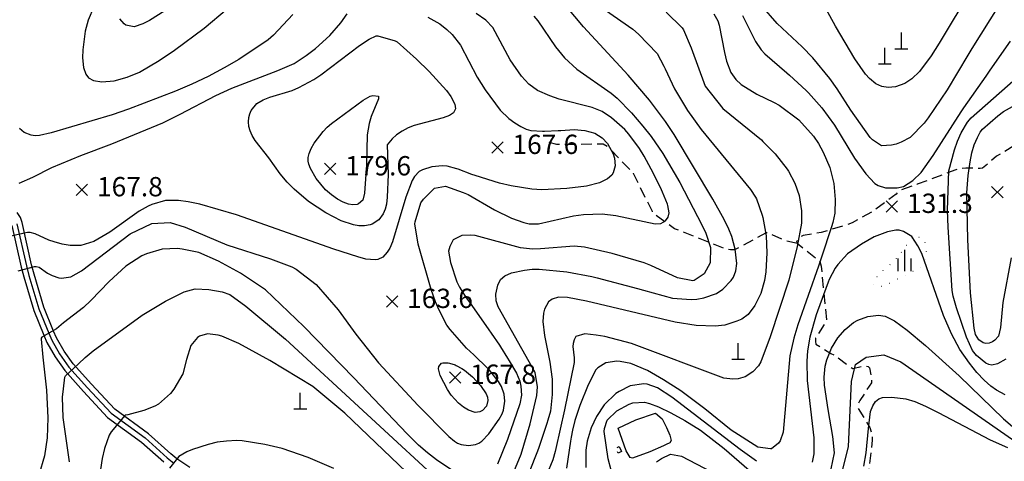
# Model space of a CAD drawing. Units: millimetres. Extents: x 200000 to 202345, y 558373 to 561164.
# Drawn here: x 200356 to 200815, y 558715 to 558921 of the extents above; entities that cross this region are included whole.
import ezdxf

# ---------------------------------------------------------------- set-up
doc = ezdxf.new("R2010")
doc.units = ezdxf.units.MM
doc.linetypes.add('5M2P5', pattern=[7.5, 5, -2.5])
doc.linetypes.add('AM4', pattern=[4, 0, -4])
for name, color, linetype in [('A0013110', 1, 'Continuous'), ('A0023119', 1, '5M2P5'), ('A0023210', 7, 'Continuous'), ('B0014116', 7, '5M2P5'), ('B0024120', 3, 'B0024120'), ('C0285311', 7, 'Continuous'), ('D0015212', 3, 'Continuous'), ('D0025111', 3, 'AM4'), ('F0017111', 30, 'Continuous'), ('F0017114', 7, 'Continuous'), ('F0027132', 7, 'Continuous'), ('F0027217', 7, 'Continuous')]:
    doc.layers.add(name, color=color, linetype=linetype)
doc.styles.add('NGSW', font='romans.shx', dxfattribs={"bigfont": 'ngsw.shx'})
doc.linetypes.add('B0024120', pattern='A,10,-1.75,[133,ltypeshp.shx,S=0.75,R=0,X=0,Y=0],-3.25', length=15)

# ---------------------------------------------------------------- blocks, each defined once
blk = doc.blocks.new('C0285311')
at = {"layer": 'C0285311'}
for p, q in [((-0.024, 0.014), (-0.024, 7.514)), ((-3.024, 0.014), (2.976, 0.014))]:
    blk.add_line(p, q, dxfattribs=at)
blk = doc.blocks.new('D0015212')
at = {"layer": 'D0015212'}
for p, q in [((-0.077, -4.058), (-0.077, 5.942)), ((-3.077, -4.058), (-3.077, 1.942)), ((2.923, -4.058), (2.923, 1.942))]:
    blk.add_line(p, q, dxfattribs=at)
blk = doc.blocks.new('F0027217')
at = {"layer": 'F0027217'}
for p, q in [((-2.652, 2.652), (2.652, -2.652)), ((-2.652, -2.652), (2.652, 2.652))]:
    blk.add_line(p, q, dxfattribs=at)

msp = doc.modelspace()

# ---------------------------------------------------------------- linework, layer by layer
at = {"layer": 'A0013110', "flags": 128}
for points in [[(200435.252, 558712.319), (200429.305, 558716.399), (200426.386, 558718.789), (200415.99, 558728.107), (200400.292, 558739.505), (200389.454, 558751.213), (200380.92, 558760.728), (200376.716, 558766.672), (200373.164, 558772.825), (200371.846, 558775.946), (200367.318, 558787.132), (200362.731, 558802.534), (200361.574, 558806.898), (200357.159, 558826.567), (200356.389, 558828.832), (200354.911, 558831.224)], [(200352.34, 558825.211), (200356.716, 558805.71), (200357.917, 558801.18), (200362.594, 558785.476), (200367.226, 558774.036), (200368.679, 558770.595), (200372.501, 558763.973), (200377.005, 558757.605), (200385.758, 558747.845), (200396.957, 558735.748), (200412.844, 558724.212), (200423.132, 558714.991)]]:
    msp.add_lwpolyline(points, dxfattribs=at)
at = {"layer": 'A0023119', "flags": 128}
for points in [[(200858.627, 558905.603), (200857.705, 558902.725), (200856.908, 558899.014), (200854.739, 558894.567), (200852.805, 558891.912), (200846.708, 558884.644), (200834.827, 558874.527), (200824.414, 558865.41), (200811.197, 558857.457), (200804.691, 558851.919), (200803.584, 558851.773), (200796.887, 558851.984), (200792.224, 558851.179), (200790.05, 558850.297), (200774.22, 558844.394), (200766.274, 558841.601), (200764.342, 558839.79), (200754.236, 558832.223), (200743.884, 558826.484), (200741.082, 558825.421), (200729.512, 558821.883), (200721.1, 558820.518), (200719.931, 558819.945), (200717.903, 558817.65), (200718.348, 558816.85), (200728.805, 558808.444), (200729.444, 558806.263), (200731.938, 558780.811), (200726.848, 558772.59), (200726.779, 558771.134), (200727.004, 558769.911), (200733.947, 558765.471), (200735.605, 558764.791), (200743.026, 558759.203), (200744.199, 558758.563), (200749.005, 558759.58), (200751.336, 558759.524), (200751.981, 558758.893), (200752.937, 558753.475), (200752.826, 558751.882), (200747.493, 558743.618), (200746.509, 558741.389), (200746.512, 558740.166), (200752.173, 558730.944), (200753.067, 558728.194), (200753.218, 558727.045), (200753.256, 558725.115), (200751.352, 558709.795), (200751.063, 558704.183), (200751.071, 558701.621), (200751.973, 558696.561), (200759.748, 558682.241), (200765.716, 558665.406), (200766.456, 558661.358), (200766.298, 558658.014), (200766.556, 558656.391), (200766.949, 558655.506), (200776.117, 558650.742)], [(200718.348, 558816.85), (200712.871, 558817.972), (200704.739, 558821.67), (200703.779, 558821.72), (200689.08, 558813.785), (200687.139, 558813.78), (200685.102, 558814.185), (200661.184, 558823.645), (200651.555, 558830.545), (200650.803, 558831.682), (200649.232, 558834.757), (200642.057, 558849.468), (200630.038, 558861.771), (200627.84, 558863.125), (200609.764, 558862.88), (200606.357, 558862.975), (200602.325, 558864.038)]]:
    msp.add_lwpolyline(points, dxfattribs=at)
at = {"layer": 'A0023210', "flags": 128}
msp.add_lwpolyline([(200354.749, 558825.889), (200359.145, 558806.304), (200360.324, 558801.857), (200364.956, 558786.304), (200369.536, 558774.991), (200370.921, 558771.71), (200374.608, 558765.323), (200378.963, 558759.167), (200387.606, 558749.529), (200398.625, 558737.626), (200414.417, 558726.159), (200424.759, 558716.89), (200427.803, 558714.398)], dxfattribs=at)
at = {"layer": 'B0014116', "flags": 128}
msp.add_lwpolyline([(200635.362, 558722.187), (200636.444, 558719.855), (200634.788, 558719.112), (200633.774, 558721.342)], close=True, dxfattribs=at)
at = {"layer": 'B0024120', "flags": 128}
msp.add_lwpolyline([(200649.554, 558719.653), (200641.478, 558716.679), (200640.498, 558716.983), (200638.606, 558720.126), (200634.821, 558730.769), (200643.167, 558734.588), (200652.189, 558737.663), (200655.297, 558734.994), (200657.359, 558730.973), (200658.947, 558727.391), (200659.487, 558724.925), (200658.947, 558723.843), (200657.257, 558723.032), (200655.974, 558722.424)], close=True, dxfattribs=at)
at = {"layer": 'D0025111', "flags": 128}
msp.add_lwpolyline([(200766.79, 558812.62), (200767.92, 558814.54), (200772.67, 558820.47), (200773.82, 558820.44), (200777.54, 558818.3), (200778.19, 558815.07), (200778.64, 558810.31), (200775.4, 558805.19), (200765.89, 558800.78), (200763.09, 558799.02), (200760.62, 558797.75), (200756.52, 558796.48), (200754.62, 558796.99), (200753.87, 558797.78), (200753.87, 558799.05), (200754.85, 558800.85), (200758.59, 558804.5), (200763.91, 558808.91)], close=True, dxfattribs=at)
at = {"layer": 'F0017111', "flags": 128}
for points, elevation in [([(200799.71, 558935.72), (200784.42, 558910.14), (200780.66, 558904.31), (200775.26, 558897.01), (200771.69, 558893.48), (200768.36, 558891.36), (200764.07, 558889.84), (200760.74, 558889.45), (200757.74, 558889.91), (200754.92, 558891.22), (200751.93, 558893.64), (200750.11, 558895.7), (200745.14, 558902.88), (200736.17, 558918.09), (200720.53, 558946.6)], 120), ([(200390.54, 558927.13), (200387.93, 558920.86), (200386.57, 558915.74), (200385.5, 558907.13), (200385.32, 558903.39), (200385.77, 558898.87), (200386.82, 558895.72), (200388.11, 558894.01), (200390.39, 558892.78), (200394.36, 558892.19), (200400.06, 558892.66), (200406.14, 558894.26), (200411.84, 558896.72), (200421, 558902.09), (200428.16, 558906.91), (200441.95, 558917.13), (200452.72, 558926.14)], 155), ([(200625.41, 558928), (200641.65, 558916.64), (200644.35, 558914.38), (200653.06, 558905.34), (200656.1, 558899.53), (200656.74, 558898.15), (200661.16, 558888.91), (200661.97, 558887.37), (200667.21, 558878.72), (200673.61, 558869.9), (200696.53, 558841.98), (200698.86, 558838.45), (200699.27, 558837.65), (200702, 558830.04), (200702.28, 558828.97), (200703.79, 558820.3), (200704.19, 558812.45), (200703.72, 558803.53), (200703.09, 558799.53), (200701.39, 558793.55), (200698.52, 558787.86), (200695.39, 558783.76), (200692.43, 558781.57), (200690.2, 558780.51), (200684.55, 558778.74), (200679.99, 558778.26), (200671.13, 558778.5), (200661.36, 558780.13), (200620.06, 558789.9), (200611.28, 558791.64), (200607.04, 558791.75), (200604.11, 558790.88), (200602.34, 558789.55), (200600.59, 558786.15), (200600.06, 558784.29), (200599.71, 558780.5), (200600.59, 558773.95), (200603.04, 558761.52), (200604.08, 558753.55), (200604.15, 558746.34), (200603.28, 558738.69), (200602.12, 558734.38), (200601.63, 558732.82), (200597.71, 558721.2), (200596.96, 558719.18), (200593.68, 558710.93)], 145), ([(200546.26, 558922.33), (200551.85, 558919.12), (200555.01, 558916.59), (200557.51, 558914.2), (200561.35, 558909.32), (200569.18, 558894.38), (200572.87, 558888.46), (200579.9, 558878.97), (200583.88, 558875.13), (200586.67, 558872.97), (200589.44, 558871.26), (200592.03, 558870.13), (200594.19, 558869.54), (200599.55, 558869.09), (200600.61, 558869.1), (200606.96, 558869.44), (200608.14, 558869.53), (200614.35, 558869.9), (200619.28, 558869.52), (200623.93, 558868.24), (200627.41, 558866.08), (200629.97, 558863.35), (200632.52, 558858.56), (200633.14, 558856.64), (200633.4, 558853.07), (200632.58, 558849.78), (200631.93, 558848.66), (200629.97, 558846.91), (200626.12, 558845.12), (200620.1, 558843.55), (200611.01, 558842.37), (200599.23, 558841.88), (200594.67, 558842.17), (200585.06, 558843.64), (200579.56, 558844.94), (200568.16, 558848.44), (200566.7, 558848.97), (200560.31, 558851.4), (200559.67, 558851.64), (200555.13, 558852.8), (200552.96, 558852.97), (200548.12, 558852.52), (200543.69, 558851.19), (200542.21, 558850.33), (200540.02, 558848.08), (200538.86, 558846.14), (200536.01, 558838.35), (200529.7, 558817.61), (200528.44, 558814.66), (200527.31, 558812.73), (200525.16, 558810.46), (200522.91, 558809.32), (200521.68, 558809.11), (200517.23, 558809.5), (200513.55, 558810.51), (200502.43, 558814.2), (200457.1, 558830.22), (200440.01, 558835.07), (200434.47, 558836.25), (200430.04, 558836.79), (200423.88, 558836.76), (200417.65, 558834.97), (200415.82, 558834.22), (200411.62, 558831.8), (200397.95, 558822.09), (200390.62, 558817.77), (200384.58, 558815.88), (200379.57, 558815.9), (200375.75, 558816.45), (200372.07, 558817.5), (200369.649, 558818.384), (200363.16, 558821.326), (200360.853, 558821.921), (200359.587, 558821.847), (200350.557, 558819.892)], 165), ([(200355.286, 558803.977), (200362.926, 558806.079), (200363.717, 558806.079), (200365.088, 558805.71), (200369.04, 558802.963), (200371.18, 558801.87), (200374.21, 558800.74), (200375.52, 558800.63), (200379.89, 558801.29), (200384.83, 558804.08), (200407.42, 558821.32), (200417.56, 558826.1), (200426.15, 558826.58), (200433.13, 558824.4), (200452.47, 558816.17), (200472.9, 558809.61), (200482.86, 558805.87), (200484.88, 558804.84), (200494.21, 558797.63), (200504.34, 558785.8), (200512.58, 558774.45), (200523.22, 558761.16), (200541.74, 558741.19), (200555.98, 558726.85), (200558.53, 558724.67), (200560.08, 558723.67), (200561.67, 558723.07), (200565.17, 558722.56), (200568.46, 558723.11), (200569.88, 558723.68), (200571.38, 558724.67), (200574.65, 558728.04), (200579.45, 558734.87), (200580.86, 558737.39), (200581.49, 558739.15), (200582.05, 558743.22), (200581.72, 558746.54), (200580.45, 558750.09), (200579.08, 558752.42), (200574.88, 558757.73), (200574.09, 558758.56), (200567.69, 558764.95), (200564.23, 558768.03), (200556.53, 558776.7), (200555.08, 558778.74), (200551.4, 558785.68), (200549.76, 558789.64), (200547.77, 558795.41), (200541.66, 558816.45), (200540.18, 558825.93), (200540.26, 558826.93), (200542.97, 558835.77), (200544.17, 558837.45), (200549.35, 558842.61), (200554.37, 558843.55), (200562.63, 558840.64), (200565.03, 558839.57), (200577.22, 558832.43), (200585.21, 558828.52), (200590.9, 558826.51), (200593.45, 558826), (200597.69, 558825.95), (200614.07, 558829.7), (200618.64, 558830.35), (200627.39, 558830.61), (200633.83, 558829.84), (200652.15, 558825.93), (200654.67, 558826.09), (200656.85, 558827.34), (200658.18, 558829.06), (200658.57, 558831.14), (200658.03, 558834.53), (200657.83, 558835.17), (200655.5, 558840.76), (200655, 558841.86), (200651.38, 558849.39), (200647.03, 558857.43), (200644.8, 558861.09), (200639.91, 558867.75), (200637.9, 558869.99), (200631.81, 558875.36), (200627.36, 558878.27), (200622.75, 558880.12), (200607.43, 558884.07), (200603.01, 558885.59), (200597.34, 558888.15), (200593.27, 558891.08), (200589.77, 558894.77), (200584.57, 558902.47), (200576.42, 558917.41), (200573.27, 558920.86), (200568.74, 558924)], 160), ([(200355.79, 558844.9), (200362.13, 558847.74), (200371.02, 558852.14), (200384.45, 558857.76), (200398.97, 558863.25), (200422.66, 558873.11), (200430.82, 558877.01), (200447.45, 558885.79), (200454.83, 558889.2), (200476.35, 558897.39), (200483.83, 558900.68), (200489.57, 558904.46), (200493.77, 558907.67), (200500.47, 558913.7), (200505.71, 558919.73), (200508.66, 558923.79)], 165), ([(200483.36, 558923.5), (200474.24, 558913.91), (200471.84, 558911.71), (200458.14, 558902.63), (200451.31, 558898.65), (200443.86, 558894.7), (200436.2, 558891.04), (200428.62, 558887.78), (200406.75, 558879.41), (200399.15, 558876.79), (200370.74, 558868.39), (200365.3, 558867.14), (200363.24, 558867.05), (200361.33, 558867.29), (200358.1, 558868.57), (200355.99, 558870.47)], 160), ([(200595.64, 558922.84), (200597.47, 558920.61), (200605.7, 558908.4), (200609.82, 558903.27), (200615.68, 558898.1), (200631.6, 558886.85), (200634.38, 558884.55), (200641.06, 558877.63), (200646.39, 558871.56), (200650.22, 558866.72), (200655.68, 558858.74), (200663.55, 558845.21), (200673.88, 558825.48), (200675.65, 558821.65), (200677.94, 558814.94), (200677.72, 558807.81), (200674.91, 558802.67), (200670.2, 558799.48), (200669.59, 558799.39), (200662.48, 558800.78), (200650.13, 558806.57), (200646.97, 558807.84), (200632.1, 558812.15), (200619.23, 558815.11), (200614.29, 558815.56), (200598.75, 558814.3), (200594.93, 558814.15), (200589.42, 558814.75), (200568.18, 558820.54), (200566.16, 558820.72), (200561.95, 558820.46), (200558.03, 558818.46), (200556.48, 558815.38), (200555.77, 558813.2), (200556.81, 558807.87), (200559.74, 558798.89), (200560.91, 558796.44), (200564.11, 558791.53), (200565.52, 558789.5), (200574.59, 558776.56), (200575.74, 558774.94), (200579.59, 558769.36), (200580.08, 558768.59), (200583.36, 558763.32), (200584.07, 558762.16), (200587.5, 558756.31), (200589.02, 558752.68), (200589.58, 558750.26), (200589.9, 558746.06), (200589.1, 558741.99), (200583.28, 558725.48), (200578.63, 558713.89)], 155), ([(200657.27, 558924.57), (200664.73, 558917.26), (200665.33, 558916.41), (200668.85, 558908), (200675.45, 558890.16), (200683.62, 558879.65), (200701.58, 558865.04), (200702.34, 558864.37), (200707.98, 558858.62), (200713.54, 558851.44), (200714.15, 558850.5), (200717.14, 558844.96), (200719.22, 558839.2), (200720.31, 558832.05), (200720.29, 558826.23), (200718.33, 558815.36), (200714.33, 558799.74), (200705.63, 558773.26), (200701.29, 558761.64), (200700.24, 558759.82), (200697.55, 558756.95), (200694.09, 558754.65), (200690.75, 558753.68), (200688.31, 558753.48), (200684.1, 558753.94), (200641.06, 558770.2), (200628.61, 558773.36), (200624.58, 558774.13), (200619.28, 558774.62), (200615.09, 558773.43), (200614.35, 558771.95), (200613.83, 558770.15), (200613.74, 558768.71), (200614.42, 558763.53), (200614.41, 558761.37), (200609.79, 558739.2), (200605.89, 558721.19), (200605.52, 558719.88), (200604.35, 558715.97), (200598.49, 558701.65)], 140), ([(200679.5, 558923.78), (200681.25, 558920.63), (200681.93, 558918.63), (200684.37, 558905.85), (200685.4, 558901.78), (200687.41, 558896.52), (200689.68, 558893.18), (200692.21, 558890.85), (200699.44, 558886.47), (200707.53, 558882.58), (200709.85, 558881.21), (200718.98, 558874.51), (200725.86, 558866.86), (200728.22, 558863.39), (200730.35, 558859.44), (200733.49, 558852.23), (200735.4, 558844.77), (200736.03, 558837.34), (200735.82, 558830.95), (200734.84, 558826.51), (200734.28, 558824.62), (200729.63, 558810.43), (200728.13, 558806.19), (200718.57, 558778.91), (200716.67, 558772.59), (200714.89, 558764.35), (200711.68, 558728.77), (200710.29, 558724.75), (200709.57, 558723.64), (200706.26, 558721.08), (200705.8, 558720.99), (200699.98, 558721.87), (200687.55, 558729.7), (200675.23, 558739.76), (200664.09, 558748.05), (200656, 558753.18), (200648.49, 558757.59), (200640.78, 558760.87), (200635.79, 558761.82), (200634.28, 558761.89), (200629.17, 558761.19), (200625.41, 558758.82), (200624.46, 558757.83), (200620.85, 558750.95), (200616.93, 558741.2), (200614.7, 558734.23), (200613.57, 558729.84), (200612.96, 558726.43), (200612.68, 558724.6), (200610.83, 558712.05)], 135), ([(200692.84, 558923.03), (200698.81, 558910.91), (200701.47, 558907), (200703.22, 558905.13), (200713.39, 558896.31), (200714.65, 558895.21), (200722.44, 558888.07), (200723.55, 558886.96), (200729.71, 558880.11), (200735.71, 558871.95), (200744.92, 558856.63), (200750.19, 558849.25), (200754.44, 558844.73), (200755.96, 558843.75), (200759.41, 558842.78), (200764.82, 558842.67), (200767.84, 558843.33), (200772.17, 558846.14), (200775.97, 558849.94), (200781.67, 558857.81), (200794.64, 558878.18), (200795.86, 558880.04), (200806.25, 558894.85), (200808.21, 558897.58), (200817.69, 558911.07)], 130), ([(200815.54, 558762.87), (200811.68, 558760.62), (200808.97, 558760.08), (200807.63, 558760.31), (200806.17, 558761.01), (200801.77, 558764.57), (200799.89, 558766.95), (200797.09, 558773.13), (200792.46, 558786.82), (200790.93, 558792.17), (200790.44, 558794.83), (200788.64, 558824.47), (200788.38, 558832.3), (200788.87, 558850.68), (200791.57, 558860.41), (200792.95, 558864.47), (200794.63, 558868.38), (200797.59, 558873.35), (200799.3, 558875.37), (200820.12, 558893.65)], 135), ([(200817.94, 558810.1), (200814.14, 558789.29), (200813.03, 558777.63), (200812.03, 558773.66), (200810.43, 558771.71), (200809.2, 558770.91), (200807.68, 558770.34), (200806.22, 558770.2), (200804.85, 558770.51), (200802.94, 558771.84), (200801.32, 558774.36), (200800.73, 558777.3), (200799.08, 558793.75), (200797.84, 558818.48), (200797.35, 558840.39), (200797.9, 558848.5), (200798.81, 558854.89), (200799.65, 558859.05), (200800.8, 558862.82), (200802.21, 558866.15), (200803.58, 558868.66), (200804.61, 558870.05), (200811.79, 558876.37), (200814.38, 558878.28), (200821.4, 558882.17)], 140), ([(200815.16, 558746.29), (200811.12, 558748.38), (200808.5, 558750.35), (200805.44, 558753.13), (200802.03, 558756.72), (200798.52, 558760.97), (200794.12, 558767.34), (200790.19, 558774.6), (200786.49, 558783.23), (200776.3, 558812.15), (200774.54, 558815.74), (200771.62, 558820.07), (200767.83, 558822.41), (200765.83, 558822.94), (200764.31, 558823.05), (200760.4, 558822.29), (200754.2, 558819.84), (200748.23, 558816.55), (200741.67, 558811.91), (200737.27, 558807.04), (200735.98, 558805.28), (200733.25, 558800.07), (200732.7, 558798.81), (200727.73, 558785.28), (200727.13, 558783.46), (200724.21, 558773.15), (200723.09, 558766.69), (200722.74, 558761.93), (200722.99, 558752.86), (200725.97, 558726.23), (200725.99, 558718.77), (200725.26, 558714.85)], 130), ([(200561.03, 558708.64), (200550.17, 558715.96), (200545.99, 558719.19), (200541.84, 558722.84), (200536.61, 558727.99), (200511.7, 558754.13), (200488.37, 558778.06), (200470.56, 558795.18), (200458.89, 558802.98), (200448.58, 558808.57), (200439.45, 558812.53), (200431.74, 558814.15), (200429.51, 558814.39), (200422.38, 558814.1), (200415.08, 558812.01), (200412.86, 558811.03), (200405.54, 558806.27), (200397.74, 558799.04), (200389.18, 558790.19), (200385.77, 558786.98), (200376.41, 558779.77), (200373.131, 558776.937), (200366.307, 558773.163), (200366.077, 558772.703), (200365.961, 558772.185), (200366.862, 558763.872), (200368.49, 558748.34), (200369.16, 558735.55), (200368.85, 558726.22), (200367.57, 558717.76), (200365.01, 558708.73)], 155), ([(200546.95, 558699.91), (200507.5, 558737.71), (200492.61, 558750.09), (200472.59, 558762.3), (200458.13, 558770.1), (200450.18, 558773.6), (200448.47, 558774.12), (200443.49, 558774.64), (200439.86, 558773.58), (200438.85, 558772.93), (200435.8, 558769.28), (200433.68, 558762.68), (200432, 558755.98), (200427.77, 558748.81), (200426.27, 558746.88), (200420.64, 558741.9), (200419.01, 558741.02), (200413.875, 558738.929), (200406.47, 558736.977), (200405.391, 558736.732), (200404.851, 558736.388), (200399.547, 558730.061), (200398.63, 558729.06), (200397.65, 558727.5), (200395.52, 558721.25), (200394.49, 558716.63), (200393.67, 558711.41)], 145), ([(200739.11, 558709.58), (200742.16, 558722.1), (200743.57, 558752.45), (200745.47, 558760.38), (200750.38, 558763.81), (200758.67, 558764.83), (200766.63, 558761.68), (200818.55, 558725.46)], 120), ([(200699.25, 558715.24), (200691.69, 558720.72), (200659.92, 558745.19), (200653.25, 558749.53), (200648.41, 558751.16), (200646.77, 558751.32), (200640.47, 558750.44), (200635.34, 558747.84), (200633.81, 558746.79), (200628.34, 558741.62), (200624.76, 558736.19), (200622.28, 558730.81), (200620.4, 558724.58), (200619.83, 558720.46), (200619.8, 558719.36), (200619.82, 558712.41)], 130), ([(200749.3, 558713.06), (200750.36, 558719.21), (200751.53, 558730.47), (200752.46, 558738.46), (200753.45, 558741.17), (200754.78, 558743.11), (200756.35, 558744.36), (200758.07, 558745.02), (200762.43, 558745.19), (200768.88, 558744.31), (200773.07, 558743.07), (200778.01, 558741.01), (200783.92, 558738.07), (200808.24, 558725.21), (200816.21, 558721.67)], 115), ([(200502.4, 558711.82), (200490.46, 558717.09), (200478.29, 558721.25), (200470.26, 558723.12), (200459.67, 558724.8), (200457.19, 558724.96), (200452.39, 558724.67), (200448.07, 558724.1), (200443.79, 558723.15), (200436.47, 558720.81), (200433.84, 558719.63), (200430.209, 558717.449), (200425.775, 558711.994)], 140), ([(200652.77, 558714.96), (200655.09, 558716.54), (200659.27, 558718.57), (200664.38, 558717.66), (200702.81, 558697.56)], 120)]:
    msp.add_lwpolyline(points, dxfattribs=dict(at, elevation=elevation))
for points, elevation in [([(200527.17, 558862.71), (200527.63, 558848.96), (200527.22, 558838.43), (200526.89, 558835.2), (200526.33, 558832.72), (200525.43, 558830.58), (200523.39, 558827.75), (200520.31, 558825.85), (200519.27, 558825.45), (200516.62, 558825.06), (200514.04, 558825.06), (200511.54, 558825.42), (200505.83, 558827.42), (200498.65, 558831.06), (200490.64, 558836.34), (200483.85, 558842.13), (200480.65, 558845.39), (200477.42, 558849.33), (200472.12, 558856.71), (200465.78, 558864.8), (200464.38, 558867.06), (200463.38, 558869.25), (200462.77, 558871.36), (200462.56, 558873.43), (200462.73, 558875.45), (200463.21, 558877.31), (200463.88, 558878.75), (200466.48, 558882.02), (200469.5, 558883.74), (200472.5, 558884.95), (200482.99, 558888.18), (200486.09, 558889.44), (200493.12, 558893.3), (200496.4, 558895.45), (200514.31, 558909.03), (200518.86, 558912.04), (200522.08, 558913.61), (200522.82, 558913.63), (200531.01, 558911.29), (200531.85, 558910.82), (200540.93, 558902.68), (200546.85, 558896.93), (200554.86, 558888.14), (200556.92, 558885.32), (200558.84, 558881.7), (200559.01, 558879.62), (200558.13, 558877.69), (200556.29, 558876.53), (200553.27, 558875.43), (200539.85, 558871.81), (200536.96, 558870.69), (200534.17, 558869.21), (200531.56, 558867.4), (200529.52, 558865.56)], 170), ([(200563.21, 558757.67), (200566.93, 558754.68), (200570.76, 558750.58), (200573.34, 558746.68), (200573.92, 558745.09), (200574.07, 558743.57), (200573.46, 558740.97), (200571.69, 558739), (200570.47, 558738.34), (200568.16, 558738.02), (200565.06, 558739.06), (200562.77, 558740.5), (200560.47, 558742.33), (200557.12, 558746.02), (200555.33, 558748.7), (200551.94, 558755.29), (200551.13, 558758.43), (200551.3, 558759.45), (200552.57, 558761), (200553.15, 558761.23), (200555.73, 558761.15), (200556.22, 558761.05), (200558.95, 558760.16), (200559.43, 558759.93), (200562.02, 558758.49)], 165)]:
    msp.add_lwpolyline(points, close=True, dxfattribs=dict(at, elevation=elevation))
at = {"layer": 'F0017114', "flags": 128}
for points, elevation in [([(200429.56, 558928.98), (200416.52, 558920.71), (200413.43, 558919.23), (200409.41, 558917.82), (200405.54, 558918.64), (200404.65, 558919.18), (200402.65, 558921.55)], 150), ([(200586.2, 558710.32), (200589.61, 558718.56), (200593.79, 558732.79), (200596.9, 558745.97), (200597.33, 558749.92), (200596.16, 558756.61), (200579.02, 558787.31), (200578.04, 558790.13), (200577.91, 558793.19), (200578.74, 558797.43), (200580.11, 558799.95), (200582.12, 558801.65), (200585.24, 558803.08), (200591.25, 558804.39), (200594.75, 558804.79), (200597.98, 558804.8), (200611.02, 558803.65), (200622.55, 558801.37), (200625.04, 558800.77), (200643.88, 558795.75), (200646.64, 558794.98), (200660.24, 558791.27), (200668.87, 558790.72), (200671.53, 558790.83), (200674.75, 558791.47), (200680.67, 558793.48), (200683.6, 558795.57), (200687.45, 558799.53), (200688.57, 558801.13), (200689.69, 558804.05), (200690.11, 558807.42), (200689.38, 558814.1), (200687.88, 558820.07), (200686.5, 558823.45), (200684.21, 558828), (200678.95, 558837.4), (200660.91, 558867.55), (200656.9, 558873.65), (200649.44, 558883.62), (200639.5, 558895.19), (200618.65, 558917.75), (200610.68, 558927.36)], 150), ([(200812.24, 558927.73), (200799.57, 558907.62), (200797.73, 558904.64), (200788.12, 558888.37), (200779.37, 558875.34), (200777.37, 558872.9), (200770.9, 558866.22), (200766.78, 558864.06), (200764.36, 558863.17), (200762.14, 558862.67), (200757.6, 558862.35), (200753.3, 558865.09), (200752.2, 558866.21), (200743.25, 558878.9), (200736.87, 558888.93), (200733.41, 558893.76), (200725.49, 558903.39), (200720.65, 558908.52), (200708.96, 558919.32), (200701.63, 558927.78)], 125), ([(200379.17, 558715.03), (200376.24, 558735.66), (200375.89, 558745.11), (200376.412, 558749.09), (200377.071, 558754.493), (200377.294, 558755.072), (200383.453, 558760.667), (200386.45, 558763.62), (200390.25, 558766.8), (200413.11, 558783.41), (200423.91, 558789.94), (200432.65, 558794.33), (200437.74, 558795.59), (200444.16, 558795.38), (200450.37, 558794.28), (200453.93, 558792.95), (200461.35, 558787.6), (200479.9, 558772.15), (200555.93, 558701.9)], 150), ([(200734.05, 558711.8), (200735.64, 558719.17), (200734.92, 558726.76), (200732.68, 558739.34), (200730.95, 558750.67), (200730.78, 558754.5), (200731.33, 558759.68), (200732.07, 558762.54), (200734.25, 558768.03), (200737.14, 558772.76), (200740.64, 558776.74), (200744.57, 558779.93), (200746.57, 558781.08), (200751.23, 558782.69), (200756.23, 558783.36), (200759.24, 558782.91), (200763.63, 558780.76), (200769.53, 558776.44), (200778.1, 558769.21), (200793.7, 558755.15), (200814.41, 558734.98), (200819.74, 558730.5)], 125), ([(200631.53, 558711.13), (200630.25, 558716.42), (200628.29, 558729.09), (200628.43, 558730.48), (200629.77, 558734.4), (200634.19, 558738.75), (200640.06, 558741.95), (200641.76, 558742.45), (200647.12, 558742.86), (200649.49, 558742.24), (200653.68, 558740.63), (200659.46, 558737.84), (200665.97, 558734.2), (200673.2, 558729.74), (200684.21, 558721.15), (200705.26, 558703.08)], 125)]:
    msp.add_lwpolyline(points, dxfattribs=dict(at, elevation=elevation))
at = {"layer": 'F0017114', "elevation": 175, "flags": 128}
msp.add_lwpolyline([(200517.99, 558867.49), (200517.6, 558853.39), (200516.74, 558840.25), (200515.87, 558837.03), (200513.95, 558835.23), (200513.24, 558834.91), (200511.24, 558834.85), (200509.17, 558835.2), (200506.8, 558836.05), (200504.15, 558837.42), (200501.27, 558839.41), (200498.47, 558841.88), (200494.12, 558847.1), (200491.46, 558851.7), (200490.67, 558853.8), (200490.43, 558855.16), (200490.5, 558856.84), (200490.95, 558858.81), (200491.85, 558861.01), (200493.24, 558863.5), (200497.38, 558868.94), (200499.26, 558870.98), (200501.3, 558872.73), (200516.1, 558883.54), (200519.33, 558885.52), (200520.5, 558885.79), (200523.2, 558885.44), (200523.18, 558884.28), (200519.71, 558875.92), (200518.8, 558872.78)], close=True, dxfattribs=at)

# ---------------------------------------------------------------- block references
at = {"layer": 'C0285311'}
for p in [(200766.855, 558907.574), (200759.134, 558900.561), (200690.812, 558762.831), (200486.755, 558739.663)]:
    msp.add_blockref('C0285311', p, dxfattribs=at)
at = {"layer": 'D0015212'}
msp.add_blockref('D0015212', (200768.44, 558807.89), dxfattribs=at)
at = {"layer": 'F0027217'}
for p in [(200578.602, 558861.512, 167.631), (200500.692, 558851.531, 179.556), (200385.035, 558841.776, 167.816), (200811.53, 558840.671, 141.811), (200762.422, 558834.029, 131.324), (200529.534, 558789.716, 163.649), (200558.942, 558754.35, 167.775)]:
    msp.add_blockref('F0027217', p, dxfattribs=at)

# ---------------------------------------------------------------- texts
at = {"layer": 'F0027132', "style": 'NGSW'}
for s, p in [('167.6', (200585.602, 558858.512, 167.631)), ('179.6', (200507.692, 558848.531, 179.556)), ('167.8', (200392.035, 558838.776, 167.816)), ('131.3', (200769.422, 558831.029, 131.324)), ('163.6', (200536.534, 558786.716, 163.649)), ('167.8', (200565.942, 558751.35, 167.775))]:
    msp.add_text(s, height=9, dxfattribs=at).set_placement(p)

doc.saveas('drawing.dxf')
